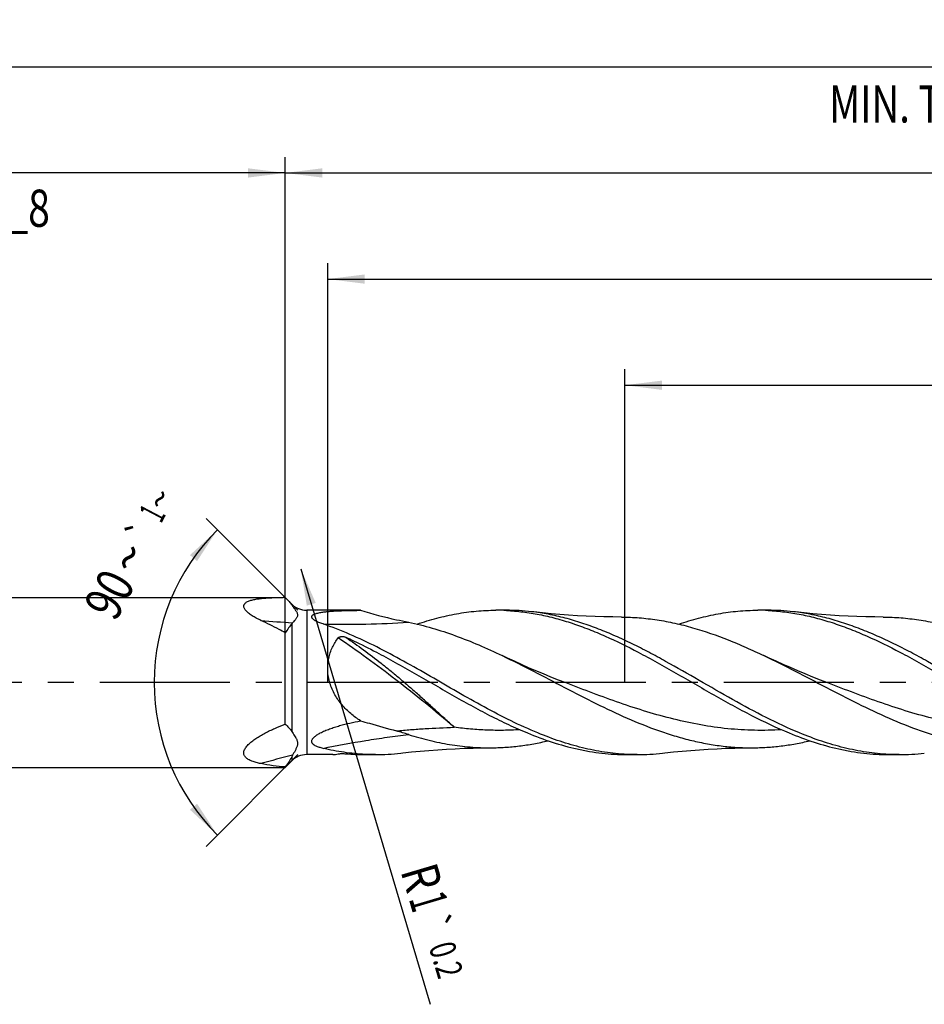
# Model space of a CAD drawing. Units: millimetres. Extents: x 0 to 594, y 0 to 420.
# Drawn here: x 236 to 321, y 181 to 274 of the extents above; entities that cross this region are included whole.
import ezdxf
from ezdxf.enums import TextEntityAlignment as Align

# ---------------------------------------------------------------- set-up
doc = ezdxf.new("R2010")
doc.units = ezdxf.units.MM
doc.header["$LTSCALE"] = 32.67
doc.linetypes.add('CENTER', pattern=[0.6, 0.375, -0.075, 0.075, -0.075])
doc.layers.get('0').update_dxf_attribs({"linetype": 'CONTINUOUS'})
for name, color, linetype in [('607925289-000_AXIS', 7, 'CONTINUOUS'), ('607925289-000_CL', 7, 'CONTINUOUS'), ('607925289-000_DIM', 7, 'CONTINUOUS')]:
    doc.layers.add(name, color=color, linetype=linetype)
doc.styles.get("Standard").update_dxf_attribs({"font": 'TXT.SHX', "width": 0.7})
doc.styles.add('TEXTSTYLE_2', font='gdt', dxfattribs={"width": 0.7})
doc.styles.add('TEXTSTYLE_3', font='TXT.SHX', dxfattribs={"width": 0.6})
doc.dimstyles.new('DIMSTYLE_1', dxfattribs={"dimtxt": 3.5, "dimasz": 3.5, "dimexe": 1.5, "dimexo": 0, "dimgap": 0.875, "dimtad": 1, "dimdec": 3, "dimlfac": 0.5, "dimdsep": 46, "dimtxsty": 'STANDARD', "dimblk": '_FILLED', "dimblk1": '_FILLED', "dimblk2": '_FILLED', "dimcen": 0.09, "dimclrt": 2, "dimadec": 3, "dimazin": 2, "dimtol": 1, "dimtp": 1.5, "dimtm": 1.5, "dimtfac": 1, "dimtdec": 3, "dimtofl": 0, "dimtmove": 0, "dimatfit": 3, "dimldrblk": '_FILLED', "dimfxl": 1, "dimtolj": 1, "dimarcsym": 0})
doc.dimstyles.new('DIMSTYLE_10', dxfattribs={"dimtxt": 3.5, "dimasz": 3.5, "dimexe": 1.5, "dimexo": 0, "dimgap": 0.875, "dimtad": 1, "dimdec": 3, "dimlfac": 0.5, "dimdsep": 46, "dimtxsty": 'STANDARD', "dimblk": '_FILLED', "dimblk1": '_FILLED', "dimblk2": '_FILLED', "dimcen": 0.09, "dimclrt": 2, "dimadec": 3, "dimazin": 2, "dimtol": 1, "dimtp": 0.2, "dimtm": 0.2, "dimtfac": 1, "dimtdec": 3, "dimtofl": 0, "dimtmove": 0, "dimatfit": 3, "dimldrblk": '_FILLED', "dimfxl": 1, "dimtolj": 1, "dimarcsym": 0})
doc.dimstyles.new('DIMSTYLE_2', dxfattribs={"dimtxt": 3.5, "dimasz": 3.5, "dimexe": 1.5, "dimexo": 0, "dimgap": 0.875, "dimtad": 1, "dimdec": 3, "dimlfac": 0.5, "dimdsep": 46, "dimtxsty": 'STANDARD', "dimblk": '_FILLED', "dimblk1": '_FILLED', "dimblk2": '_FILLED', "dimcen": 0.09, "dimclrt": 2, "dimadec": 3, "dimazin": 2, "dimtp": 0.15, "dimtm": 0.15, "dimtfac": 1, "dimtdec": 3, "dimtofl": 0, "dimtmove": 0, "dimatfit": 3, "dimldrblk": '_FILLED', "dimfxl": 1, "dimtolj": 1, "dimarcsym": 0})
doc.dimstyles.new('DIMSTYLE_6', dxfattribs={"dimtxt": 3.5, "dimasz": 3.5, "dimexe": 1.5, "dimexo": 0, "dimgap": 0.875, "dimtad": 1, "dimdec": 3, "dimlfac": 0.5, "dimdsep": 46, "dimtxsty": 'STANDARD', "dimblk": '_FILLED', "dimblk1": '_FILLED', "dimblk2": '_FILLED', "dimcen": 0.09, "dimclrt": 2, "dimadec": 3, "dimazin": 2, "dimtol": 1, "dimtp": 2, "dimtfac": 0.6, "dimtdec": 3, "dimtofl": 0, "dimtmove": 0, "dimatfit": 3, "dimldrblk": '_FILLED', "dimfxl": 1, "dimtolj": 1, "dimarcsym": 0})
doc.dimstyles.new('DIMSTYLE_9', dxfattribs={"dimtxt": 3.5, "dimasz": 3.5, "dimexe": 1.5, "dimexo": 0, "dimgap": 3.5, "dimtad": 1, "dimdec": 3, "dimlfac": 0.5, "dimdsep": 46, "dimtxsty": 'STANDARD', "dimblk": '_FILLED', "dimblk1": '_FILLED', "dimblk2": '_FILLED', "dimcen": 0.09, "dimclrt": 2, "dimaunit": 1, "dimadec": 3, "dimazin": 2, "dimtol": 1, "dimtp": 1, "dimtm": 1, "dimtfac": 1, "dimtdec": 3, "dimtofl": 0, "dimtmove": 0, "dimatfit": 3, "dimldrblk": '_FILLED', "dimfxl": 1, "dimtolj": 1, "dimarcsym": 0})

# ---------------------------------------------------------------- blocks, each defined once
blk = doc.blocks.new('_FILLED')
at = {"color": 0, "linetype": 'BYBLOCK'}
blk.add_solid([(0, 0), (-1, 0.125), (-1, -0.125)], dxfattribs=at)
blk = doc.blocks.new('*D0')
at = {"layer": '607925289-000_DIM', "color": 3, "linetype": 'CONTINUOUS'}
for p, q in [((188.826, 211.34), (188.826, 270.84)), ((480.826, 211.34), (480.826, 270.84)), ((188.826, 269.34), (334.826, 269.34)), ((480.826, 269.34), (334.826, 269.34))]:
    blk.add_line(p, q, dxfattribs=at)
at = {"layer": '607925289-000_DIM', "color": 3, "linetype": 'CONTINUOUS', "xscale": 3.5, "yscale": 3.5, "zscale": 3.5, "rotation": 180}
blk.add_blockref('_FILLED', (188.826, 269.34), dxfattribs=at)
at = {"layer": '607925289-000_DIM', "color": 3, "linetype": 'CONTINUOUS', "xscale": 3.5, "yscale": 3.5, "zscale": 3.5}
blk.add_blockref('_FILLED', (480.826, 269.34), dxfattribs=at)
at = {"layer": '607925289-000_DIM', "color": 2, "linetype": 'CONTINUOUS'}
for s, height, width, p in [('146', 3.5, 0.714286, (331.122, 270.215)), ('1.5', 2.45, 0.619048, (340.005, 270.74)), ('MIN. TOOL LENGTH ', 3.5, 0.756303, (328.826, 264.09)), ('136.0', 3.5, 0.685714, (357.326, 264.09))]:
    blk.add_text(s, height=height, dxfattribs=dict(at, width=width)).set_placement(p, align=Align.CENTER)
at = {"layer": '607925289-000_DIM', "color": 2, "linetype": 'CONTINUOUS', "style": 'TEXTSTYLE_2'}
blk.add_text('`', height=2.45, dxfattribs=at).set_placement((336.301, 270.74), align=Align.CENTER)
blk = doc.blocks.new('*D1')
at = {"layer": '607925289-000_DIM', "color": 3, "linetype": 'CONTINUOUS'}
for p, q in [((260.826, 211.34), (260.826, 260.84)), ((480.826, 211.34), (480.826, 260.84)), ((260.826, 259.34), (370.826, 259.34)), ((480.826, 259.34), (370.826, 259.34))]:
    blk.add_line(p, q, dxfattribs=at)
at = {"layer": '607925289-000_DIM', "color": 3, "linetype": 'CONTINUOUS', "xscale": 3.5, "yscale": 3.5, "zscale": 3.5, "rotation": 180}
blk.add_blockref('_FILLED', (260.826, 259.34), dxfattribs=at)
at = {"layer": '607925289-000_DIM', "color": 3, "linetype": 'CONTINUOUS', "xscale": 3.5, "yscale": 3.5, "zscale": 3.5}
blk.add_blockref('_FILLED', (480.826, 259.34), dxfattribs=at)
at = {"layer": '607925289-000_DIM', "color": 2, "linetype": 'CONTINUOUS', "insert": (370.826, 263.715), "char_height": 3.5, "width": 14.625, "attachment_point": 2, "line_spacing_factor": 0.9}
blk.add_mtext('(110)', dxfattribs=at)
blk = doc.blocks.new('*D5')
at = {"layer": '607925289-000_DIM', "color": 3, "linetype": 'CONTINUOUS'}
for p, q in [((188.826, 211.34), (188.826, 260.84)), ((260.826, 211.34), (260.826, 260.84)), ((188.826, 259.34), (224.826, 259.34)), ((260.826, 259.34), (224.826, 259.34))]:
    blk.add_line(p, q, dxfattribs=at)
at = {"layer": '607925289-000_DIM', "color": 3, "linetype": 'CONTINUOUS', "xscale": 3.5, "yscale": 3.5, "zscale": 3.5, "rotation": 180}
blk.add_blockref('_FILLED', (188.826, 259.34), dxfattribs=at)
at = {"layer": '607925289-000_DIM', "color": 3, "linetype": 'CONTINUOUS', "xscale": 3.5, "yscale": 3.5, "zscale": 3.5}
blk.add_blockref('_FILLED', (260.826, 259.34), dxfattribs=at)
at = {"layer": '607925289-000_DIM', "color": 2, "linetype": 'CONTINUOUS', "style": 'TEXTSTYLE_3'}
for s, width, p in [('+2', 0.75, (227.376, 263.19)), (' 0', 0.785714, (227.451, 260.39))]:
    blk.add_text(s, height=2.1, dxfattribs=dict(at, width=width)).set_placement(p, align=Align.CENTER)
at = {"layer": '607925289-000_DIM', "color": 2, "linetype": 'CONTINUOUS'}
for s, width, p in [('36', 0.75, (223.176, 261.09)), ('DIN_6535_HA_8', 0.772894, (224.826, 254.265))]:
    blk.add_text(s, height=3.5, dxfattribs=dict(at, width=width)).set_placement(p, align=Align.CENTER)
blk = doc.blocks.new('*D8')
at = {"layer": '607925289-000_DIM', "color": 3, "linetype": 'CONTINUOUS'}
for p, q in [((262.026, 218.14), (253.378, 226.788)), ((262.026, 204.54), (253.378, 195.891))]:
    blk.add_line(p, q, dxfattribs=at)
for start, end in [(135, 180), (180, 225)]:
    blk.add_arc((268.826, 211.34), 20.348, start, end, dxfattribs=at)
for points in [[(252.52, 222.768), (254.438, 225.728), (251.85, 223.331)], [(251.85, 199.349), (254.438, 196.952), (252.52, 199.912)]]:
    blk.add_solid(points, dxfattribs=at)
at = {"layer": '607925289-000_DIM', "color": 2, "linetype": 'CONTINUOUS', "style": 'TEXTSTYLE_2'}
for s, height, p in [('~', 2.45, (250.085, 228.053)), ('`', 2.45, (248.385, 224.828)), ('~', 3.5, (247.639, 222.287))]:
    blk.add_text(s, height=height, rotation=62.20539, dxfattribs=at).set_placement(p, align=Align.CENTER)
at = {"layer": '607925289-000_DIM', "color": 2, "linetype": 'CONTINUOUS'}
for s, height, width, p in [('1', 2.45, 0.571429, (249.377, 226.712)), ('90', 3.5, 0.785714, (245.812, 218.822))]:
    blk.add_text(s, height=height, rotation=62.20539, dxfattribs=dict(at, width=width)).set_placement(p, align=Align.CENTER)
blk = doc.blocks.new('*D9')
at = {"layer": '607925289-000_DIM', "color": 3, "linetype": 'CONTINUOUS'}
blk.add_line((262.284, 222.057), (274.492, 181.015), dxfattribs=at)
at = {"layer": '607925289-000_DIM', "color": 3, "linetype": 'CONTINUOUS', "xscale": 3.5, "yscale": 3.5, "zscale": 3.5, "rotation": 106.5649386296}
blk.add_blockref('_FILLED', (262.284, 222.057), dxfattribs=at)
at = {"layer": '607925289-000_DIM', "color": 2, "linetype": 'CONTINUOUS'}
for s, height, width, p in [('R', 3.5, 0.785714, (271.665, 193.589)), ('1', 3.5, 0.571429, (272.449, 190.953)), ('0.2', 2.45, 0.714286, (274.337, 186.446))]:
    blk.add_text(s, height=height, rotation=-73.43506, dxfattribs=dict(at, width=width)).set_placement(p)
at = {"layer": '607925289-000_DIM', "color": 2, "linetype": 'CONTINUOUS', "style": 'TEXTSTYLE_2'}
blk.add_text('`', height=2.45, rotation=-73.43506, dxfattribs=at).set_placement((273.522, 189.186))
blk = doc.blocks.new('*D10')
at = {"layer": '607925289-000_DIM', "color": 3, "linetype": 'CONTINUOUS'}
for p, q in [((292.826, 211.34), (292.826, 240.84)), ((480.826, 211.34), (480.826, 240.84)), ((292.826, 239.34), (386.826, 239.34)), ((480.826, 239.34), (386.826, 239.34))]:
    blk.add_line(p, q, dxfattribs=at)
at = {"layer": '607925289-000_DIM', "color": 3, "linetype": 'CONTINUOUS', "xscale": 3.5, "yscale": 3.5, "zscale": 3.5, "rotation": 180}
blk.add_blockref('_FILLED', (292.826, 239.34), dxfattribs=at)
at = {"layer": '607925289-000_DIM', "color": 3, "linetype": 'CONTINUOUS', "xscale": 3.5, "yscale": 3.5, "zscale": 3.5}
blk.add_blockref('_FILLED', (480.826, 239.34), dxfattribs=at)
at = {"layer": '607925289-000_DIM', "color": 2, "linetype": 'CONTINUOUS', "insert": (386.826, 243.715), "char_height": 3.5, "width": 56, "attachment_point": 2, "line_spacing_factor": 0.9}
blk.add_mtext('(94)\\PDRILLING DEPTH', dxfattribs=at)
blk = doc.blocks.new('*D12')
at = {"layer": '607925289-000_DIM', "color": 3, "linetype": 'CONTINUOUS'}
for p, q in [((264.826, 211.34), (264.826, 250.84)), ((480.826, 211.34), (480.826, 250.84)), ((264.826, 249.34), (372.826, 249.34)), ((480.826, 249.34), (372.826, 249.34))]:
    blk.add_line(p, q, dxfattribs=at)
at = {"layer": '607925289-000_DIM', "color": 3, "linetype": 'CONTINUOUS', "xscale": 3.5, "yscale": 3.5, "zscale": 3.5, "rotation": 180}
blk.add_blockref('_FILLED', (264.826, 249.34), dxfattribs=at)
at = {"layer": '607925289-000_DIM', "color": 3, "linetype": 'CONTINUOUS', "xscale": 3.5, "yscale": 3.5, "zscale": 3.5}
blk.add_blockref('_FILLED', (480.826, 249.34), dxfattribs=at)
at = {"layer": '607925289-000_DIM', "color": 2, "linetype": 'CONTINUOUS', "insert": (372.826, 253.715), "char_height": 3.5, "width": 15.75, "attachment_point": 2, "line_spacing_factor": 0.9}
blk.add_mtext('(108)', dxfattribs=at)

msp = doc.modelspace()

# ---------------------------------------------------------------- linework, layer by layer
at = {"layer": '607925289-000_AXIS', "color": 1, "linetype": 'CENTER'}
msp.add_line((490.8261, 211.3399), (185.8261, 211.3399), dxfattribs=at)
at = {"layer": '607925289-000_CL', "color": 7, "linetype": 'CONTINUOUS'}
for p, q in [((191.4261, 219.3399), (260.6407, 219.3399)), ((261.4403, 218.7256), (260.8261, 219.3394)), ((267.5995, 218.1399), (262.8545, 218.1399)), ((281.6619, 218.1399), (280.6761, 218.1399)), ((306.3285, 218.1399), (305.3428, 218.1399)), ((260.8261, 207.4106), (260.8261, 216.0148)), ((265.3179, 204.5399), (262.8545, 204.5399)), ((269.3284, 204.5399), (268.3428, 204.5399)), ((293.9952, 204.5399), (293.0094, 204.5399)), ((318.6619, 204.5399), (317.6761, 204.5399)), ((191.4261, 203.3399), (260.8261, 203.3399)), ((261.4403, 203.9541), (260.8261, 203.3399)), ((260.8261, 203.3399), (260.8261, 203.3802))]:
    msp.add_line(p, q, dxfattribs=at)
at = {"layer": '607925289-000_CL', "color": 9, "linetype": 'CONTINUOUS'}
for p, q in [((261.4403, 218.7256), (261.4403, 218.6378)), ((262.8545, 218.1399), (262.8545, 204.5399)), ((261.4403, 216.869), (261.4403, 206.7074)), ((261.4403, 204.3346), (261.4403, 203.9541))]:
    msp.add_line(p, q, dxfattribs=at)
at = {"layer": '607925289-000_CL', "color": 7, "linetype": 'CONTINUOUS'}
for points in [[(292.5113, 217.4971), (291.6988, 217.5048), (290.8564, 217.5219), (290.0175, 217.5479), (289.1822, 217.583), (288.3506, 217.6269), (287.5227, 217.6797), (286.6985, 217.7412), (285.8781, 217.8114), (285.0615, 217.8903), (284.2487, 217.9778), (284.0434, 218.0013)], [(317.1779, 217.4971), (316.3675, 217.5048), (315.5266, 217.5218), (314.6886, 217.5478), (313.8537, 217.5827), (313.022, 217.6266), (312.1935, 217.6794), (311.3686, 217.7409), (310.5472, 217.8112), (309.7295, 217.8902), (308.9157, 217.9778), (308.7101, 218.0013)], [(287.2832, 211.2904), (286.5825, 211.5626), (285.8598, 211.8506), (285.1485, 212.1413), (284.4488, 212.4347), (283.7606, 212.7305), (283.0838, 213.0287), (282.4181, 213.3292), (281.7637, 213.6318), (281.2559, 213.8715)], [(311.9498, 211.2904), (311.2488, 211.5627), (310.526, 211.8508), (309.8146, 212.1416), (309.1149, 212.435), (308.4267, 212.7308), (307.7499, 213.029), (307.0843, 213.3294), (306.43, 213.6319), (305.9224, 213.8716)], [(271.7105, 204.6785), (271.9158, 204.702), (272.7296, 204.7896), (273.5473, 204.8685), (274.3688, 204.9388), (275.1938, 205.0004), (276.0222, 205.0531), (276.854, 205.097), (277.6889, 205.1319), (278.5269, 205.1579), (279.3679, 205.1749), (280.1783, 205.1826)], [(296.377, 204.6784), (296.5826, 204.702), (297.3964, 204.7896), (298.2141, 204.8685), (299.0355, 204.9388), (299.8604, 205.0004), (300.6888, 205.0531), (301.5205, 205.097), (302.3554, 205.1319), (303.1933, 205.1579), (304.0342, 205.1749), (304.8446, 205.1826)]]:
    msp.add_lwpolyline(points, dxfattribs=at)
for centre, radius, start, end in [((260.6399, 177.5648), 41.7751, 89.744671, 89.998925), ((262.8545, 220.1399), 2, 225, 270), ((267.5919, 207.0849), 11.0549, 88.316287, 89.960494), ((279.6784, 256.3087), 39.9445, 252.875392, 257.901236), ((280.6765, 197.7212), 20.4186, 87.236731, 90.001036), ((281.6556, 197.4953), 20.6446, 83.358092, 89.98266), ((305.3424, 197.6981), 20.4418, 87.237938, 89.999012), ((306.3226, 197.4998), 20.6401, 83.357528, 89.983577), ((293.2366, 319.45), 104.525, 257.88872, 258.533389), ((260.5736, 168.6737), 39.58, 72.527598, 74.266726), ((262.8545, 202.5399), 2, 90, 135), ((266.9955, 201.455), 6.2571, 151.076093, 152.600098), ((268.3476, 225.1307), 20.5908, 264.974458, 269.986614), ((269.3282, 224.9608), 20.4209, 267.237011, 270.000722), ((269.3228, 225.1757), 20.6358, 270.015567, 276.644261), ((293.9955, 224.9723), 20.4325, 267.237532, 269.999289), ((293.9883, 225.1946), 20.6547, 270.019083, 276.640915), ((318.6621, 224.9698), 20.43, 267.237265, 269.999332), ((318.6556, 225.1848), 20.645, 270.017473, 276.64285)]:
    msp.add_arc(centre, radius, start, end, dxfattribs=at)
at = {"layer": '607925289-000_CL', "color": 9, "linetype": 'CONTINUOUS'}
for centre, radius, start, end in [((266.6135, 305.5276), 88.7111, 264.768772, 266.707663), ((266.6003, 305.1918), 88.3749, 268.563601, 273.800109), ((280.6457, 126.3314), 80.4566, 103.752569, 105.958224)]:
    msp.add_arc(centre, radius, start, end, dxfattribs=at)
at = {"layer": '607925289-000_CL', "color": 7, "linetype": 'CONTINUOUS'}
for points, knots in [([(258.5253, 217.1861), (258.3822, 217.2524), (258.1058, 217.3885), (257.7761, 217.5769), (257.5347, 217.7371), (257.3719, 217.8586), (257.2275, 217.9828), (257.1052, 218.109), (257.0094, 218.2359), (256.9442, 218.3622), (256.9187, 218.4685), (256.9187, 218.5486), (256.9281, 218.6054), (256.9466, 218.6597), (256.9835, 218.7297), (257.0519, 218.8107), (257.1593, 218.8935), (257.2891, 218.9656), (257.4375, 219.0281), (257.6015, 219.0822), (257.7784, 219.1288), (258.0331, 219.1831), (258.3714, 219.2353), (258.7957, 219.2792), (259.239, 219.3092), (259.6967, 219.328), (260.1655, 219.338), (260.4814, 219.3399), (260.6407, 219.3399)], [0, 0, 0, 0, 0.0767407, 0.1499232, 0.1846419, 0.2177027, 0.2487267, 0.2773016, 0.3030639, 0.3258714, 0.3460643, 0.3555052, 0.3647299, 0.3739376, 0.3833155, 0.4031218, 0.4249501, 0.4490017, 0.4751767, 0.503255, 0.5329912, 0.5641552, 0.6299813, 0.6994839, 0.7717773, 0.8462386, 0.9224235, 1, 1, 1, 1]), ([(260.8758, 219.2902), (260.9814, 219.1845), (261.1796, 218.9755), (261.3604, 218.7508), (261.4403, 218.6378)], [0, 0, 0, 0, 0.51913, 1, 1, 1, 1]), ([(261.4403, 218.6378), (261.495, 218.5605), (261.5787, 218.4458), (261.6899, 218.2933), (261.7706, 218.1795), (261.8457, 218.0663), (261.9112, 217.9538), (261.9616, 217.8418), (261.9851, 217.7469), (261.9887, 217.6731), (261.9825, 217.6019), (261.9565, 217.5146), (261.904, 217.4168), (261.8378, 217.3231), (261.7629, 217.2319), (261.6562, 217.1116), (261.5735, 217.0228), (261.5189, 216.9628)], [0, 0, 0, 0, 0.1427023, 0.2139052, 0.2842235, 0.3528034, 0.4185221, 0.4801738, 0.5372261, 0.5644246, 0.5911592, 0.6446873, 0.7000901, 0.7577715, 0.8172249, 0.8777765, 1, 1, 1, 1]), ([(264.3849, 216.8447), (264.3191, 216.867), (264.1897, 216.9129), (264.0015, 216.9872), (263.8241, 217.0665), (263.6618, 217.1512), (263.5405, 217.2283), (263.458, 217.2941), (263.4072, 217.343), (263.3668, 217.3928), (263.3386, 217.4432), (263.3239, 217.4939), (263.3244, 217.5439), (263.34, 217.5914), (263.3691, 217.6352), (263.4096, 217.6753), (263.4599, 217.7121), (263.5186, 217.7458), (263.6088, 217.7882), (263.7356, 217.8336), (263.9006, 217.8786), (264.0779, 217.9168), (264.2645, 217.9495), (264.4581, 217.9775), (264.6572, 218.0016), (264.9304, 218.0296), (265.2796, 218.0573), (265.7057, 218.082), (266.1392, 218.1005), (266.5781, 218.1141), (267.0214, 218.124), (267.468, 218.1308), (267.7668, 218.1339), (267.9167, 218.1351)], [0, 0, 0, 0, 0.0344796, 0.0680309, 0.100305, 0.1307826, 0.1586976, 0.1713916, 0.1830622, 0.1936127, 0.2030428, 0.2115302, 0.2194819, 0.2274575, 0.2359634, 0.2453022, 0.2555777, 0.2667694, 0.2787989, 0.304976, 0.3334007, 0.3635108, 0.3949043, 0.4272959, 0.4604801, 0.4943066, 0.5634568, 0.6341195, 0.7059005, 0.7785381, 0.8518499, 0.9257042, 1, 1, 1, 1]), ([(273.2582, 216.8351), (273.8695, 217.043), (275.0942, 217.4155), (276.9532, 217.8298), (278.814, 218.083), (280.0573, 218.1398), (280.6761, 218.1398)], [0, 0, 0, 0, 0.2561025, 0.5071951, 0.754583, 1, 1, 1, 1]), ([(281.6608, 218.1161), (282.1798, 218.0911), (283.2208, 218.0011), (284.777, 217.7503), (286.3324, 217.3881), (287.8867, 216.9209), (289.4398, 216.3571), (291.5271, 215.4823), (293.064, 214.7239), (294.0836, 214.1894)], [0, 0, 0, 0, 0.118671, 0.2384141, 0.3597811, 0.4831931, 0.6089127, 0.737034, 1, 1, 1, 1]), ([(309.2975, 206.5784), (308.2262, 207.02), (306.0931, 208.019), (302.9595, 209.7207), (299.8302, 211.5336), (297.2117, 213.0393), (295.1025, 214.1804), (293.5266, 214.9823), (291.9498, 215.7194), (290.3722, 216.3784), (288.7935, 216.9476), (287.2135, 217.4165), (285.6325, 217.7764), (284.5722, 217.94), (284.0434, 218.0013)], [0, 0, 0, 0, 0.124699, 0.2531745, 0.3836538, 0.5138881, 0.5782148, 0.6416956, 0.7041529, 0.7654758, 0.8256301, 0.884666, 0.942718, 1, 1, 1, 1]), ([(297.9244, 216.8349), (298.5358, 217.0429), (299.7606, 217.4153), (301.6197, 217.8298), (303.4806, 218.083), (304.7239, 218.1399), (305.3428, 218.1399)], [0, 0, 0, 0, 0.2561024, 0.5071957, 0.7545833, 1, 1, 1, 1]), ([(306.3275, 218.1161), (306.8464, 218.0911), (307.8874, 218.0011), (309.4437, 217.7504), (310.9991, 217.3881), (312.5534, 216.9209), (314.1065, 216.3571), (316.1938, 215.4822), (317.7307, 214.7239), (318.7503, 214.1893)], [0, 0, 0, 0, 0.1186711, 0.2384139, 0.3597809, 0.4831928, 0.6089127, 0.7370339, 1, 1, 1, 1]), ([(333.9642, 206.5784), (332.8929, 207.02), (330.7598, 208.019), (327.6262, 209.7207), (324.4969, 211.5336), (321.8783, 213.0393), (319.7692, 214.1804), (318.1932, 214.9823), (316.6165, 215.7194), (315.0389, 216.3784), (313.4601, 216.9476), (311.8802, 217.4165), (310.2991, 217.7764), (309.2388, 217.94), (308.7101, 218.0013)], [0, 0, 0, 0, 0.1246989, 0.2531745, 0.3836538, 0.5138881, 0.5782149, 0.6416956, 0.704153, 0.7654758, 0.8256302, 0.884666, 0.942718, 1, 1, 1, 1]), ([(260.8261, 216.0148), (260.6351, 216.12), (259.8783, 216.5299), (259.1083, 216.9157), (258.5252, 217.1861)], [0, 0, 0, 0, 0.2533102, 1, 1, 1, 1]), ([(292.5113, 217.4971), (293.0705, 217.4946), (294.1925, 217.4478), (295.8729, 217.2535), (297.5524, 216.9392), (299.8082, 216.3644), (302.0441, 215.5816), (304.2583, 214.6479), (305.3672, 214.1362), (305.9224, 213.8716)], [0, 0, 0, 0, 0.1197754, 0.2402357, 0.3619623, 0.4854179, 0.7384964, 0.8682889, 1, 1, 1, 1]), ([(317.1779, 217.4971), (317.7372, 217.4946), (318.8592, 217.4478), (320.5395, 217.2535), (322.219, 216.9392), (323.8974, 216.5115), (325.5744, 215.9795), (327.8265, 215.1389), (329.4871, 214.3968), (330.5892, 213.8715)], [0, 0, 0, 0, 0.1197702, 0.2402254, 0.3619465, 0.485397, 0.6108848, 0.7385439, 1, 1, 1, 1]), ([(261.4403, 216.869), (261.3396, 216.7383), (261.1317, 216.4557), (260.9311, 216.168), (260.8261, 216.0148)], [0, 0, 0, 0, 0.4704878, 1, 1, 1, 1]), ([(261.5189, 216.9628), (261.512, 216.9553), (261.4848, 216.9249), (261.459, 216.8933), (261.4403, 216.869)], [0, 0, 0, 0, 0.2492927, 1, 1, 1, 1]), ([(284.6308, 206.5784), (283.7748, 206.9313), (282.0672, 207.7115), (279.5472, 209.0286), (277.0298, 210.4495), (274.5135, 211.9103), (271.9966, 213.3455), (269.4772, 214.6908), (266.9537, 215.8852), (265.2414, 216.5543), (264.3849, 216.8447)], [0, 0, 0, 0, 0.1222093, 0.2476126, 0.3752296, 0.5037347, 0.6316685, 0.7576573, 0.8806283, 1, 1, 1, 1]), ([(272.4568, 217.0113), (273.1969, 216.8606), (274.6806, 216.4904), (276.881, 215.7618), (279.0783, 214.8807), (280.529, 214.2179), (281.2559, 213.8715)], [0, 0, 0, 0, 0.2419765, 0.489217, 0.7420401, 1, 1, 1, 1]), ([(267.9167, 207.7217), (267.5997, 207.9308), (266.9844, 208.3878), (266.2979, 209.064), (265.8185, 209.6762), (265.4997, 210.1743), (265.232, 210.7071), (265.0244, 211.2695), (264.885, 211.8526), (264.8191, 212.4445), (264.828, 213.0315), (264.909, 213.6008), (265.056, 214.1417), (265.261, 214.6469), (265.5157, 215.1125), (265.7155, 215.3987), (265.8212, 215.5344)], [0, 0, 0, 0, 0.1242573, 0.250125, 0.3139371, 0.3783609, 0.4433418, 0.5086965, 0.5740862, 0.6390431, 0.7030578, 0.7656999, 0.8267076, 0.8860133, 0.9437107, 1, 1, 1, 1]), ([(265.8212, 215.5344), (265.839, 215.5574), (265.8872, 215.5962), (265.9725, 215.6333), (266.0664, 215.6559), (266.1965, 215.6693), (266.3281, 215.6606), (266.4545, 215.6313), (266.5149, 215.6093), (266.5438, 215.5963)], [0, 0, 0, 0, 0.1142033, 0.2364022, 0.3629811, 0.4915699, 0.7487749, 0.8756891, 1, 1, 1, 1]), ([(266.5438, 215.5963), (266.7842, 215.488), (267.7527, 215.0412), (268.706, 214.5621), (269.4171, 214.1893)], [0, 0, 0, 0, 0.2472152, 1, 1, 1, 1]), ([(269.4171, 214.1893), (270.0139, 213.8764), (271.2047, 213.2301), (273.5731, 211.8876), (275.9289, 210.5121), (278.2993, 209.1811), (280.0738, 208.2336), (281.8492, 207.356), (283.0461, 206.8253), (283.6451, 206.5784)], [0, 0, 0, 0, 0.125216, 0.2517194, 0.5058621, 0.6320769, 0.7568359, 0.8796031, 1, 1, 1, 1]), ([(281.2559, 213.8715), (282.2472, 213.3991), (284.218, 212.406), (287.147, 210.8645), (290.0772, 209.3516), (293.0116, 207.9592), (295.4817, 206.9631), (297.4622, 206.3099), (298.9375, 205.9021), (300.4135, 205.5794), (301.8902, 205.3469), (303.3673, 205.2085), (304.3529, 205.1805), (304.8446, 205.1827)], [0, 0, 0, 0, 0.1297153, 0.2606147, 0.3909811, 0.5192093, 0.6441563, 0.7052576, 0.7654651, 0.8248726, 0.883629, 0.9419288, 1, 1, 1, 1]), ([(294.0836, 214.1894), (294.6805, 213.8765), (295.8712, 213.2302), (298.2397, 211.8876), (300.5954, 210.5122), (302.966, 209.1811), (305.3115, 207.9287), (307.1022, 207.0771), (308.3118, 206.5784)], [0, 0, 0, 0, 0.1252226, 0.2517326, 0.5058887, 0.6321102, 0.7568761, 1, 1, 1, 1]), ([(305.9224, 213.8716), (306.9138, 213.3991), (308.8845, 212.4061), (311.8136, 210.8645), (314.7438, 209.3517), (317.6783, 207.9592), (320.1484, 206.9631), (322.129, 206.3098), (323.6043, 205.9021), (325.0803, 205.5793), (326.5571, 205.3469), (328.0342, 205.2085), (329.0198, 205.1805), (329.5115, 205.1826)], [0, 0, 0, 0, 0.1297155, 0.2606149, 0.3909813, 0.5192096, 0.6441565, 0.7052578, 0.7654651, 0.8248727, 0.883629, 0.9419287, 1, 1, 1, 1]), ([(318.7503, 214.1893), (319.3472, 213.8764), (320.538, 213.2302), (322.9064, 211.8876), (325.2621, 210.5122), (327.6326, 209.1811), (329.9782, 207.9287), (331.7688, 207.077), (332.9785, 206.5784)], [0, 0, 0, 0, 0.1252226, 0.2517327, 0.5058889, 0.6321105, 0.756876, 1, 1, 1, 1]), ([(258.5253, 203.6874), (258.3798, 203.7163), (258.1655, 203.7646), (257.8891, 203.8453), (257.6954, 203.9127), (257.5146, 203.9891), (257.3496, 204.0756), (257.2041, 204.1736), (257.0823, 204.2845), (256.9892, 204.4095), (256.9309, 204.5488), (256.9125, 204.6995), (256.9344, 204.8562), (256.9932, 205.0151), (257.0838, 205.1738), (257.2015, 205.3307), (257.3417, 205.4847), (257.5005, 205.635), (257.7357, 205.8326), (258.0591, 206.0663), (258.4759, 206.3264), (258.9174, 206.5709), (259.3769, 206.8008), (260.0103, 207.0903), (260.4973, 207.2868), (260.8261, 207.4106)], [0, 0, 0, 0, 0.064005, 0.0946587, 0.1242098, 0.1524794, 0.1792833, 0.2044677, 0.2279876, 0.2500376, 0.2711936, 0.2924078, 0.3147161, 0.3388462, 0.3650692, 0.3933117, 0.4233317, 0.4548434, 0.4875787, 0.5558352, 0.6267678, 0.6995118, 0.7735146, 0.8484148, 1, 1, 1, 1]), ([(260.8261, 207.4106), (260.9434, 207.3036), (261.1644, 207.0827), (261.3567, 206.8356), (261.4403, 206.7074)], [0, 0, 0, 0, 0.5091271, 1, 1, 1, 1]), ([(264.1271, 206.5784), (264.2666, 206.6522), (264.5566, 206.7881), (265.0073, 206.9662), (265.4736, 207.1261), (266.1113, 207.319), (266.9251, 207.5254), (267.5847, 207.6604), (267.9167, 207.7217)], [0, 0, 0, 0, 0.1192318, 0.2416563, 0.3659929, 0.4915565, 0.7449046, 1, 1, 1, 1]), ([(267.9167, 207.7217), (268.1951, 207.6439), (269.3253, 207.3283), (270.4552, 207.0116), (271.3061, 206.7708)], [0, 0, 0, 0, 0.2463714, 1, 1, 1, 1]), ([(261.4403, 206.7074), (261.4826, 206.6426), (261.5688, 206.5139), (261.6554, 206.3854), (261.6978, 206.3204)], [0, 0, 0, 0, 0.4992211, 1, 1, 1, 1]), ([(261.6978, 206.3204), (261.7418, 206.2531), (261.8061, 206.1515), (261.8817, 206.0112), (261.93, 205.9036), (261.9665, 205.7924), (261.9873, 205.6772), (261.9892, 205.5588), (261.9722, 205.4389), (261.9392, 205.3188), (261.894, 205.1987), (261.8402, 205.0789), (261.7602, 204.9186), (261.6517, 204.7198), (261.5629, 204.5611), (261.5189, 204.4813)], [0, 0, 0, 0, 0.1198814, 0.1791086, 0.2376462, 0.2955343, 0.3531913, 0.4114636, 0.471275, 0.5331186, 0.596935, 0.6623498, 0.7289233, 0.8640382, 1, 1, 1, 1]), ([(264.3849, 205.1302), (264.3261, 205.144), (264.2103, 205.1731), (264.0408, 205.2228), (263.8792, 205.2789), (263.7282, 205.3427), (263.6122, 205.4045), (263.5291, 205.4602), (263.4737, 205.5042), (263.4253, 205.5514), (263.3848, 205.6018), (263.3536, 205.6554), (263.3327, 205.7121), (263.3233, 205.7712), (263.3264, 205.8533), (263.3536, 205.9356), (263.3974, 206.0133), (263.4549, 206.0935), (263.5449, 206.1892), (263.6712, 206.2954), (263.8128, 206.3958), (263.9659, 206.4905), (264.0725, 206.5496), (264.1271, 206.5784)], [0, 0, 0, 0, 0.0727183, 0.1436947, 0.2124672, 0.2784265, 0.3407824, 0.3703478, 0.3986907, 0.4257514, 0.4515502, 0.4762402, 0.5001518, 0.5237889, 0.5477471, 0.598496, 0.6260216, 0.6550173, 0.7170114, 0.7834852, 0.8533417, 0.9257223, 1, 1, 1, 1]), ([(272.4568, 206.4278), (273.094, 206.2269), (274.3704, 205.8673), (276.305, 205.4697), (278.2413, 205.2298), (279.5344, 205.1798), (280.1783, 205.1826)], [0, 0, 0, 0, 0.2553055, 0.5062373, 0.7539524, 1, 1, 1, 1]), ([(283.6451, 206.5784), (284.4143, 206.2614), (285.9535, 205.6869), (287.9211, 205.1402), (289.4925, 204.8301), (290.6647, 204.6632), (291.837, 204.5624), (292.6191, 204.5399), (293.0094, 204.5399)], [0, 0, 0, 0, 0.258768, 0.5104981, 0.6341909, 0.7567731, 0.8785841, 1, 1, 1, 1]), ([(293.0107, 204.5636), (292.3098, 204.5974), (290.9004, 204.7383), (288.7982, 205.1586), (286.6995, 205.7741), (285.3202, 206.2943), (284.6308, 206.5784)], [0, 0, 0, 0, 0.243115, 0.4897416, 0.7416855, 1, 1, 1, 1]), ([(308.3118, 206.5784), (309.0809, 206.2614), (310.6202, 205.6869), (312.5878, 205.1401), (314.1592, 204.8301), (315.3313, 204.6632), (316.5036, 204.5624), (317.2858, 204.5398), (317.6761, 204.5398)], [0, 0, 0, 0, 0.2587679, 0.5104983, 0.6341907, 0.7567729, 0.8785841, 1, 1, 1, 1]), ([(317.6774, 204.5636), (316.9765, 204.5974), (315.5671, 204.7383), (313.4649, 205.1586), (311.3661, 205.7741), (309.9868, 206.2943), (309.2975, 206.5785)], [0, 0, 0, 0, 0.243115, 0.4897415, 0.7416855, 1, 1, 1, 1]), ([(268.3438, 204.5636), (267.6817, 204.5955), (266.3512, 204.7247), (265.0387, 204.9763), (264.3849, 205.1302)], [0, 0, 0, 0, 0.4967198, 1, 1, 1, 1]), ([(280.1783, 205.1826), (280.6297, 205.1846), (281.5342, 205.2159), (282.8896, 205.3437), (284.2448, 205.5507), (285.1429, 205.7387), (285.5913, 205.8445)], [0, 0, 0, 0, 0.247792, 0.4965274, 0.7470262, 1, 1, 1, 1]), ([(304.8446, 205.1827), (305.2959, 205.1846), (306.2005, 205.2158), (307.5559, 205.3436), (308.9111, 205.5507), (309.8092, 205.7387), (310.2577, 205.8444)], [0, 0, 0, 0, 0.2477922, 0.4965278, 0.747027, 1, 1, 1, 1]), ([(261.4403, 204.3346), (261.3943, 204.2458), (261.2126, 203.9137), (261.0004, 203.5977), (260.8261, 203.3802)], [0, 0, 0, 0, 0.264012, 1, 1, 1, 1]), ([(265.3179, 204.5399), (265.3964, 204.5399), (265.5659, 204.5547), (265.7325, 204.5871), (265.8212, 204.6075)], [0, 0, 0, 0, 0.4633526, 1, 1, 1, 1]), ([(265.8212, 204.6075), (265.831, 204.6097), (265.853, 204.6137), (265.9034, 204.6204), (265.9751, 204.6265), (266.0674, 204.6312), (266.1642, 204.6333), (266.2623, 204.633), (266.389, 204.6298), (266.4827, 204.6244), (266.5438, 204.619)], [0, 0, 0, 0, 0.0418833, 0.0924838, 0.2102649, 0.3400817, 0.4750778, 0.61133, 0.7460369, 1, 1, 1, 1]), ([(260.8261, 203.3802), (260.4415, 203.4064), (259.6707, 203.4846), (258.9066, 203.6119), (258.5252, 203.6874)], [0, 0, 0, 0, 0.4978719, 1, 1, 1, 1])]:
    msp.add_open_spline(points, degree=3, knots=knots, dxfattribs=at)
at = {"layer": '607925289-000_CL', "color": 9, "linetype": 'CONTINUOUS'}
for points, knots in [([(276.7537, 207.1105), (275.8475, 207.8866), (274.0311, 209.4034), (271.2825, 211.5815), (268.5541, 213.6269), (266.7266, 214.9169), (265.8212, 215.5344)], [0, 0, 0, 0, 0.2592232, 0.5140805, 0.7618738, 1, 1, 1, 1]), ([(266.5438, 215.5963), (267.1001, 215.2085), (268.2177, 214.4088), (269.5949, 213.3641), (270.6951, 212.4845), (271.5224, 211.7982), (272.3463, 211.0894), (272.8918, 210.6067), (273.1649, 210.3628)], [0, 0, 0, 0, 0.240864, 0.4881218, 0.6139629, 0.7412389, 0.8699421, 1, 1, 1, 1]), ([(307.5925, 206.8827), (306.7477, 206.8296), (305.0517, 206.7923), (302.505, 206.9482), (299.9604, 207.3083), (297.4191, 207.855), (294.8814, 208.5623), (292.3466, 209.3969), (289.8141, 210.3203), (288.1284, 210.9662), (287.2832, 211.2904)], [0, 0, 0, 0, 0.1211403, 0.2424738, 0.3647665, 0.4885946, 0.6142381, 0.7416401, 0.8704305, 1, 1, 1, 1]), ([(332.2592, 206.8827), (331.4144, 206.8296), (329.7184, 206.7923), (327.1717, 206.9482), (324.6271, 207.3083), (322.0858, 207.855), (319.548, 208.5623), (317.0133, 209.3969), (314.4808, 210.3203), (312.795, 210.9662), (311.9498, 211.2904)], [0, 0, 0, 0, 0.1211403, 0.2424737, 0.3647665, 0.4885946, 0.6142381, 0.7416401, 0.8704305, 1, 1, 1, 1]), ([(276.7537, 207.1105), (276.4531, 207.3839), (275.8525, 207.9295), (274.9538, 208.7463), (274.0595, 209.5584), (273.4632, 210.0963), (273.1649, 210.3628)], [0, 0, 0, 0, 0.2516909, 0.5025992, 0.7522287, 1, 1, 1, 1]), ([(271.3061, 206.7708), (271.7513, 206.8162), (272.6479, 206.897), (274.4632, 207.025), (275.8345, 207.0833), (276.7537, 207.1105)], [0, 0, 0, 0, 0.2459127, 0.4946582, 1, 1, 1, 1]), ([(282.9266, 206.8828), (282.4129, 206.8505), (281.3839, 206.8112), (279.8387, 206.8302), (278.2937, 206.9267), (277.2666, 207.0413), (276.7537, 207.1105)], [0, 0, 0, 0, 0.249626, 0.4990911, 0.7490196, 1, 1, 1, 1]), ([(264.3849, 205.1302), (265.7213, 205.4085), (267.735, 205.7773), (270.4316, 206.1781), (271.782, 206.3492), (272.4574, 206.4276)], [0, 0, 0, 0, 0.5007431, 0.7505953, 1, 1, 1, 1])]:
    msp.add_open_spline(points, degree=3, knots=knots, dxfattribs=at)

# ---------------------------------------------------------------- dimensions: what is measured, and where the dimension line sits
at = {"layer": '607925289-000_DIM', "color": 3, "linetype": 'CONTINUOUS'}
for base, p1, p2, text, dimstyle, picture, middle in [((480.8261, 269.3399), (188.8261, 211.3399), (480.8261, 211.3399), '<>\\PMIN. TOOL LENGTH 136.0[.1]', 'DIMSTYLE_1', '*D0', (334.8261, 269.3399)), ((260.8261, 259.3399), (188.8261, 211.3399), (260.8261, 211.3399), '<>\\PDIN_6535_HA_8:FID_2525', 'DIMSTYLE_6', '*D5', (224.8261, 259.3399)), ((480.8261, 249.3399), (264.8261, 211.3399), (480.8261, 211.3399), '(<>)', 'DIMSTYLE_2', '*D12', (372.8261, 249.3399)), ((480.8261, 239.3399), (292.8261, 211.3399), (480.8261, 211.3399), '(<>)\\PDRILLING DEPTH', 'DIMSTYLE_2', '*D10', (386.8261, 239.3399))]:
    dim = msp.add_linear_dim(base=base, p1=p1, p2=p2, text=text, dimstyle=dimstyle, dxfattribs=at)
    dim.commit()
    dim.dimension.update_dxf_attribs({"geometry": picture, "text_midpoint": middle, "dimtype": 160})
dim = msp.add_linear_dim(base=(260.8261, 259.3399), p1=(480.8261, 211.3399), p2=(260.8261, 211.3399), angle=180, text='(<>)', dimstyle='DIMSTYLE_2', dxfattribs=at)
dim.commit()
dim.dimension.update_dxf_attribs({"geometry": '*D1', "text_midpoint": (370.8261, 259.3399), "dimtype": 160})
dim = msp.add_angular_dim_2l(base=(248.47849, 211.33986), line1=((262.16998, 217.99598), (262.0261, 218.13986)), line2=((262.16998, 204.68374), (262.0261, 204.53986)), dimstyle='DIMSTYLE_9', dxfattribs=at)
dim.commit()
dim.dimension.update_dxf_attribs({"geometry": '*D8', "text_midpoint": (250.74693, 220.67628), "dimtype": 162})
dim = msp.add_radius_dim(center=(262.8545, 220.1399), mpoint=(262.2843, 222.0569), text='R<>', dimstyle='DIMSTYLE_10', override={"dimpost": '<>'}, dxfattribs=at)
dim.commit()
dim.dimension.update_dxf_attribs({"geometry": '*D9', "text_midpoint": (272.6182, 187.315), "dimtype": 164})

doc.saveas('drawing.dxf')
